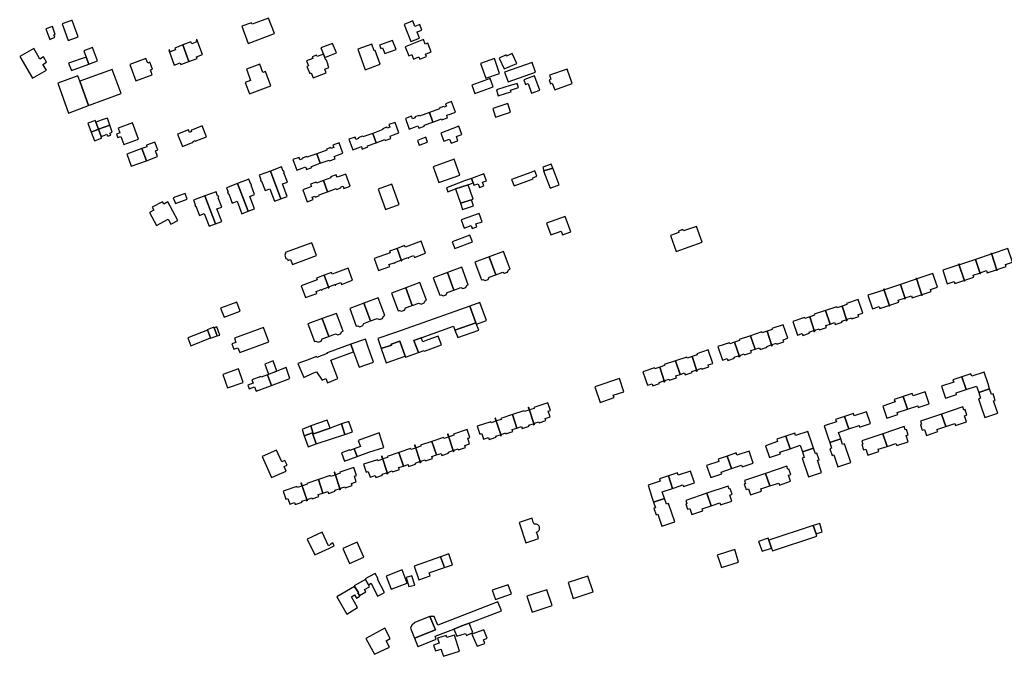
# Model space of a CAD drawing. Units: inches. Extents: x 7506619 to 7517640, y 5779564 to 5789929.
# Drawn here: x 7507722 to 7508294, y 5785434 to 5785804 of the extents above; entities that cross this region are included whole.
import ezdxf

# ---------------------------------------------------------------- set-up
doc = ezdxf.new("R2010")
doc.units = ezdxf.units.IN
doc.header["$MEASUREMENT"] = 0

msp = doc.modelspace()

# ---------------------------------------------------------------- linework, layer by layer
for points in [[(7507850.81, 5785800.08), (7507854.5, 5785790.17), (7507869.7, 5785795.82), (7507866.34, 5785804.78), (7507856.8, 5785801.23), (7507856.44, 5785802.13), (7507850.81, 5785800.08)], [(7507736.79, 5785798.68), (7507739.03, 5785792.48), (7507742.08, 5785793.73), (7507741.52, 5785795.12), (7507742.13, 5785795.36), (7507740.59, 5785800.06), (7507736.79, 5785798.68)], [(7507749.7, 5785791.77), (7507755.56, 5785793.94), (7507752.14, 5785803.54), (7507751.76, 5785803.41), (7507746.3, 5785801.46), (7507749.7, 5785791.77)], [(7507950.17, 5785803.22), (7507945.13, 5785801.22), (7507949.01, 5785791.17), (7507954.07, 5785793.1), (7507952.71, 5785796.67), (7507952.67, 5785796.77), (7507955.49, 5785797.86), (7507954.26, 5785801.04), (7507951.42, 5785799.94), (7507950.17, 5785803.22)], [(7507824.61, 5785792.32), (7507824.22, 5785792.16), (7507824.66, 5785791.05), (7507821.62, 5785789.84), (7507821.18, 5785790.96), (7507816.42, 5785789.25), (7507820.02, 5785779.63), (7507824.84, 5785781.43), (7507824.47, 5785782.33), (7507827.86, 5785783.6), (7507824.61, 5785792.32)], [(7507945.73, 5785788.07), (7507947.91, 5785782.91), (7507949.57, 5785783.61), (7507950.65, 5785781.05), (7507953.69, 5785782.33), (7507954.27, 5785780.95), (7507958.12, 5785782.56), (7507957.55, 5785783.92), (7507960.88, 5785785.32), (7507958.83, 5785790.25), (7507957.45, 5785789.69), (7507956.35, 5785792.39), (7507945.73, 5785788.07)], [(7507721.58, 5785782.57), (7507729.12, 5785769.85), (7507737.08, 5785774.57), (7507735.1, 5785777.96), (7507737.22, 5785779.2), (7507735.43, 5785782.27), (7507733.31, 5785781.04), (7507732.15, 5785783.03), (7507729.74, 5785787.18), (7507721.58, 5785782.57)], [(7507758.83, 5785785.82), (7507760.16, 5785782.21), (7507761.69, 5785778.04), (7507766.79, 5785779.92), (7507763.94, 5785787.7), (7507758.83, 5785785.82)], [(7507816.42, 5785789.25), (7507811.76, 5785787.44), (7507812.17, 5785786.31), (7507809.16, 5785785.23), (7507808.75, 5785786.36), (7507808.24, 5785786.18), (7507811.5, 5785777.48), (7507814.93, 5785778.76), (7507815.21, 5785777.84), (7507820.02, 5785779.63), (7507816.42, 5785789.25)], [(7507903.52, 5785790.13), (7507896.78, 5785787.53), (7507898.2, 5785783.86), (7507898.96, 5785781.93), (7507905.74, 5785784.6), (7507903.52, 5785790.13)], [(7507918.19, 5785786.76), (7507922.57, 5785774.84), (7507931.25, 5785778.03), (7507928.31, 5785786), (7507927.75, 5785785.8), (7507926.27, 5785789.76), (7507918.19, 5785786.76)], [(7507930.84, 5785789.04), (7507931.57, 5785787.09), (7507932.65, 5785787.49), (7507933.9, 5785784.18), (7507940.42, 5785786.62), (7507938.45, 5785791.87), (7507930.84, 5785789.04)], [(7507751.68, 5785774.35), (7507761.69, 5785778.04), (7507760.16, 5785782.21), (7507750.03, 5785778.55), (7507751.68, 5785774.35)], [(7507795, 5785781.27), (7507785.57, 5785777.78), (7507789.11, 5785768.3), (7507798.6, 5785771.85), (7507797.56, 5785774.69), (7507798.84, 5785775.16), (7507797.32, 5785779.17), (7507796.03, 5785778.64), (7507795, 5785781.27)], [(7507890.22, 5785772.58), (7507891.15, 5785772.95), (7507892.29, 5785770.08), (7507899.83, 5785773.09), (7507898.99, 5785775.23), (7507901.38, 5785776.11), (7507900.74, 5785777.59), (7507901.01, 5785777.69), (7507899.9, 5785780.4), (7507899.67, 5785780.3), (7507898.96, 5785781.93), (7507898.2, 5785783.86), (7507894.65, 5785782.46), (7507894.25, 5785783.36), (7507891.69, 5785782.37), (7507892.05, 5785781.44), (7507888.4, 5785780), (7507889.55, 5785777.1), (7507888.61, 5785776.77), (7507890.22, 5785772.58)], [(7507989.62, 5785778.48), (7507992.7, 5785769.84), (7508000.66, 5785772.68), (7507997.59, 5785781.31), (7507989.62, 5785778.48)], [(7508003.35, 5785775.3), (7508010.71, 5785778.54), (7508007.94, 5785784.35), (7508004.71, 5785782.81), (7508004.43, 5785783.47), (7508000.4, 5785781.58), (7508003.35, 5785775.3)], [(7507861.28, 5785778.04), (7507853.4, 5785775.12), (7507855.17, 5785770.36), (7507855.84, 5785768.53), (7507852.76, 5785767.39), (7507855.18, 5785760.9), (7507867.64, 5785765.5), (7507864.56, 5785773.81), (7507863.03, 5785773.3), (7507861.28, 5785778.04)], [(7508003.52, 5785773.49), (7508005.62, 5785767.87), (7508021.52, 5785773.4), (7508019.55, 5785779.07), (7508003.52, 5785773.49)], [(7508039.86, 5785775.21), (7508029.69, 5785771.58), (7508030.47, 5785769.39), (7508029.5, 5785769.04), (7508030.33, 5785766.72), (7508031.3, 5785767.07), (7508032.7, 5785763.15), (7508042.84, 5785766.83), (7508039.86, 5785775.21)], [(7507743.68, 5785767.05), (7507749.94, 5785749.6), (7507761.66, 5785753.93), (7507756.56, 5785768.08), (7507755.34, 5785771.33), (7507743.68, 5785767.05)], [(7507761.66, 5785753.93), (7507780.54, 5785760.92), (7507775.32, 5785774.91), (7507756.56, 5785768.08), (7507761.66, 5785753.93)], [(7507984.58, 5785765.84), (7507986.31, 5785761.09), (7507996.83, 5785764.92), (7507995.1, 5785769.67), (7507984.58, 5785765.84)], [(7508014.72, 5785768.95), (7508015.7, 5785766.22), (7508017.2, 5785766.76), (7508019.25, 5785761.24), (7508023.99, 5785762.96), (7508022, 5785768.49), (7508021.02, 5785771.21), (7508014.72, 5785768.95)], [(7508007.01, 5785763.01), (7508011.68, 5785764.4), (7508010.94, 5785766.89), (7508006.26, 5785765.5), (7508003.6, 5785764.7), (7507998.83, 5785763.22), (7507999.91, 5785759.66), (7508004.69, 5785761.11), (7508007.34, 5785761.91), (7508007.01, 5785763.01)], [(7507959.83, 5785749.89), (7507961.8, 5785744.43), (7507966.93, 5785746.28), (7507967.15, 5785745.7), (7507970.42, 5785746.9), (7507970.21, 5785747.46), (7507969.9, 5785748.32), (7507971.84, 5785749.02), (7507974.94, 5785750.14), (7507972.7, 5785756.28), (7507969.18, 5785754.98), (7507969.68, 5785753.56), (7507968.17, 5785753.01), (7507967.99, 5785753.48), (7507965.44, 5785752.54), (7507965.61, 5785752.06), (7507959.83, 5785749.89)], [(7507998.36, 5785747.3), (7508007.08, 5785750.24), (7508005.39, 5785755.26), (7507996.77, 5785752.36), (7507998.36, 5785747.3)], [(7507765.92, 5785744.42), (7507767.42, 5785740.2), (7507774, 5785742.64), (7507772.58, 5785746.74), (7507771.26, 5785746.28), (7507769, 5785745.5), (7507765.92, 5785744.42)], [(7507961.8, 5785744.43), (7507959.83, 5785749.89), (7507954.05, 5785747.83), (7507953.87, 5785748.3), (7507951.31, 5785747.35), (7507951.49, 5785746.88), (7507949.96, 5785746.34), (7507949.44, 5785747.74), (7507945.9, 5785746.44), (7507948.12, 5785740.32), (7507951.24, 5785741.49), (7507953.19, 5785742.21), (7507953.51, 5785741.36), (7507953.71, 5785740.8), (7507956.97, 5785741.99), (7507956.76, 5785742.55), (7507961.8, 5785744.43)], [(7507761.28, 5785743.68), (7507763.14, 5785738.61), (7507767.42, 5785740.2), (7507765.92, 5785744.42), (7507765.6, 5785745.28), (7507761.28, 5785743.68)], [(7507774.2, 5785742.05), (7507774, 5785742.64), (7507767.42, 5785740.2), (7507768.9, 5785736), (7507771.03, 5785736.82), (7507772.32, 5785737.32), (7507772.77, 5785736.15), (7507774.54, 5785736.81), (7507774.06, 5785737.99), (7507775.42, 5785738.53), (7507774.2, 5785742.05)], [(7507778.76, 5785740.75), (7507779.75, 5785738.05), (7507777.89, 5785737.34), (7507778.58, 5785735.43), (7507780.48, 5785736.05), (7507782.21, 5785731.36), (7507790.68, 5785734.52), (7507787.26, 5785743.87), (7507778.76, 5785740.75)], [(7507821.12, 5785739.57), (7507821.4, 5785738.86), (7507820.3, 5785738.42), (7507819.76, 5785739.78), (7507813.3, 5785737.45), (7507816.16, 5785730.28), (7507822.54, 5785732.8), (7507822.4, 5785733.16), (7507823.54, 5785733.6), (7507823.68, 5785733.26), (7507830.13, 5785735.8), (7507827.63, 5785742.14), (7507821.12, 5785739.57)], [(7507926.9, 5785737.84), (7507928.88, 5785732.37), (7507933.99, 5785734.21), (7507934.2, 5785733.65), (7507937.47, 5785734.85), (7507937.26, 5785735.4), (7507936.97, 5785736.26), (7507938.93, 5785736.97), (7507942.05, 5785738.11), (7507939.86, 5785744.2), (7507936.28, 5785742.9), (7507936.78, 5785741.49), (7507935.25, 5785740.93), (7507935.11, 5785741.39), (7507932.51, 5785740.44), (7507932.68, 5785740), (7507926.9, 5785737.84)], [(7507978.65, 5785737.2), (7507976.89, 5785741.93), (7507966.43, 5785738.02), (7507968.22, 5785733.25), (7507971.57, 5785734.52), (7507972.49, 5785732.09), (7507976.42, 5785733.57), (7507975.5, 5785736), (7507975.99, 5785736.19), (7507976.62, 5785736.43), (7507978.65, 5785737.2)], [(7507768.9, 5785736), (7507767.42, 5785740.2), (7507763.14, 5785738.61), (7507765.04, 5785733.54), (7507769.24, 5785735.02), (7507768.9, 5785736)], [(7507912.99, 5785734.36), (7507915.21, 5785728.27), (7507918.32, 5785729.42), (7507920.28, 5785730.13), (7507920.59, 5785729.31), (7507920.8, 5785728.72), (7507924.07, 5785729.93), (7507923.87, 5785730.51), (7507928.88, 5785732.37), (7507926.9, 5785737.84), (7507921.14, 5785735.76), (7507920.98, 5785736.22), (7507918.42, 5785735.27), (7507918.58, 5785734.82), (7507917.05, 5785734.26), (7507916.58, 5785735.67), (7507912.99, 5785734.36)], [(7507957.66, 5785735.52), (7507952.9, 5785733.68), (7507953.95, 5785730.91), (7507958.72, 5785732.71), (7507957.66, 5785735.52)], [(7507792.67, 5785728.99), (7507795.32, 5785721.89), (7507801.78, 5785724.29), (7507800.55, 5785727.69), (7507801.88, 5785728.2), (7507800.22, 5785732.74), (7507795.25, 5785730.95), (7507795.58, 5785730), (7507792.67, 5785728.99)], [(7507894.37, 5785725.96), (7507896.37, 5785720.46), (7507901.5, 5785722.32), (7507901.71, 5785721.76), (7507904.99, 5785722.95), (7507904.8, 5785723.51), (7507904.47, 5785724.38), (7507906.47, 5785725.12), (7507909.56, 5785726.26), (7507907.33, 5785732.36), (7507903.73, 5785731.05), (7507904.25, 5785729.64), (7507902.76, 5785729.08), (7507902.59, 5785729.55), (7507899.99, 5785728.61), (7507900.17, 5785728.14), (7507894.37, 5785725.96)], [(7507783.88, 5785725.77), (7507784.82, 5785723.19), (7507786.44, 5785718.7), (7507795.32, 5785721.89), (7507792.67, 5785728.99), (7507783.88, 5785725.77)], [(7507880.45, 5785722.53), (7507882.74, 5785716.4), (7507885.8, 5785717.54), (7507887.76, 5785718.28), (7507888.08, 5785717.42), (7507888.28, 5785716.84), (7507891.54, 5785718.05), (7507891.33, 5785718.6), (7507896.37, 5785720.46), (7507894.37, 5785725.96), (7507888.63, 5785723.92), (7507888.46, 5785724.4), (7507885.86, 5785723.45), (7507886.03, 5785722.98), (7507884.53, 5785722.41), (7507884.01, 5785723.84), (7507880.45, 5785722.53)], [(7507877.21, 5785701.12), (7507874.44, 5785708.41), (7507877.26, 5785709.47), (7507875.22, 5785714.88), (7507875.46, 5785714.98), (7507875.1, 5785715.96), (7507874.84, 5785715.87), (7507873.9, 5785718.38), (7507867.36, 5785715.9), (7507873.49, 5785699.72), (7507877.21, 5785701.12)], [(7507977.59, 5785713.61), (7507974.27, 5785722.75), (7507962.02, 5785718.42), (7507965.26, 5785709.25), (7507977.59, 5785713.61)], [(7508026.47, 5785716.04), (7508031.55, 5785717.59), (7508030.68, 5785719.88), (7508025.76, 5785718.19), (7508026.47, 5785716.04)], [(7507869.82, 5785698.32), (7507873.49, 5785699.72), (7507867.36, 5785715.9), (7507860.87, 5785713.44), (7507861.83, 5785710.93), (7507861.57, 5785710.83), (7507861.97, 5785709.83), (7507862.21, 5785709.93), (7507864.26, 5785704.55), (7507867.06, 5785705.6), (7507869.82, 5785698.32)], [(7507898.3, 5785710.38), (7507900.62, 5785703.91), (7507905.56, 5785705.69), (7507905.72, 5785705.21), (7507908.28, 5785706.14), (7507908.1, 5785706.6), (7507909.62, 5785707.17), (7507910.14, 5785705.75), (7507913.7, 5785707.04), (7507911.15, 5785714.1), (7507908.03, 5785712.97), (7507906.08, 5785712.26), (7507905.75, 5785713.13), (7507905.55, 5785713.68), (7507902.28, 5785712.5), (7507902.48, 5785711.94), (7507898.3, 5785710.38)], [(7507991.53, 5785714.26), (7507984.27, 5785711.56), (7507985.23, 5785708.99), (7507985.74, 5785707.62), (7507988.19, 5785708.47), (7507988.89, 5785706.43), (7507991.4, 5785707.36), (7507990.7, 5785709.4), (7507993, 5785710.23), (7507991.53, 5785714.26)], [(7508007.64, 5785711), (7508009.04, 5785707.25), (7508020.24, 5785711.44), (7508020.03, 5785712), (7508022.37, 5785712.87), (7508021.15, 5785716), (7508018.86, 5785715.14), (7508007.64, 5785711)], [(7508026.18, 5785715.95), (7508029.98, 5785705.97), (7508035.21, 5785707.96), (7508032.88, 5785714.08), (7508031.92, 5785716.61), (7508031.55, 5785717.59), (7508026.47, 5785716.04), (7508026.18, 5785715.95)], [(7507850.75, 5785691.08), (7507854.47, 5785692.49), (7507848.26, 5785708.64), (7507841.79, 5785706.19), (7507842.74, 5785703.69), (7507842.48, 5785703.58), (7507842.89, 5785702.61), (7507843.13, 5785702.69), (7507845.19, 5785697.32), (7507847.97, 5785698.37), (7507850.75, 5785691.08)], [(7507848.26, 5785708.64), (7507854.47, 5785692.49), (7507858.15, 5785693.89), (7507855.38, 5785701.18), (7507858.18, 5785702.24), (7507856.14, 5785707.62), (7507856.38, 5785707.72), (7507856.03, 5785708.72), (7507855.77, 5785708.62), (7507854.82, 5785711.13), (7507848.26, 5785708.64)], [(7507886.14, 5785705.07), (7507888.69, 5785698.01), (7507892.26, 5785699.31), (7507891.74, 5785700.72), (7507893.26, 5785701.25), (7507893.43, 5785700.78), (7507895.98, 5785701.66), (7507895.82, 5785702.13), (7507900.62, 5785703.91), (7507898.3, 5785710.38), (7507894.2, 5785708.93), (7507894, 5785709.5), (7507890.71, 5785708.32), (7507890.9, 5785707.75), (7507891.21, 5785706.91), (7507889.28, 5785706.19), (7507886.14, 5785705.07)], [(7507937.96, 5785708.37), (7507929.99, 5785705.46), (7507934.36, 5785693.53), (7507942.32, 5785696.44), (7507937.96, 5785708.37)], [(7507984.27, 5785711.56), (7507980.32, 5785710.18), (7507969.7, 5785706.16), (7507970.59, 5785703.86), (7507975.1, 5785705.52), (7507982.37, 5785707.92), (7507985.23, 5785708.99), (7507984.27, 5785711.56)], [(7507982.37, 5785707.92), (7507975.1, 5785705.52), (7507977.88, 5785697.18), (7507984.23, 5785699.21), (7507985.22, 5785699.58), (7507982.37, 5785707.92)], [(7507810.87, 5785700.39), (7507812.22, 5785697.12), (7507819, 5785699.64), (7507817.78, 5785702.9), (7507814.47, 5785701.7), (7507810.87, 5785700.39)], [(7507829.24, 5785701.43), (7507822.74, 5785698.96), (7507823.68, 5785696.49), (7507823.43, 5785696.4), (7507823.8, 5785695.36), (7507824.06, 5785695.45), (7507826.1, 5785690.08), (7507828.92, 5785691.13), (7507831.67, 5785683.83), (7507835.35, 5785685.23), (7507829.24, 5785701.43)], [(7507835.35, 5785685.23), (7507839.07, 5785686.64), (7507836.31, 5785693.93), (7507839.13, 5785694.99), (7507837.08, 5785700.4), (7507837.33, 5785700.49), (7507836.96, 5785701.5), (7507836.7, 5785701.4), (7507835.75, 5785703.91), (7507829.24, 5785701.43), (7507835.35, 5785685.23)], [(7507797.08, 5785691.85), (7507801.13, 5785684.15), (7507807.98, 5785687.91), (7507809.41, 5785685.03), (7507813.48, 5785687.24), (7507807.79, 5785697.92), (7507805.34, 5785696.61), (7507804.55, 5785698.09), (7507798.66, 5785694.99), (7507799.62, 5785693.19), (7507797.08, 5785691.85)], [(7507984.23, 5785699.21), (7507977.88, 5785697.18), (7507979.06, 5785693.64), (7507985.39, 5785695.68), (7507984.23, 5785699.21)], [(7507990.45, 5785686.36), (7507988.78, 5785691.14), (7507978.32, 5785687.48), (7507980.02, 5785682.71), (7507984.16, 5785684.16), (7507984.72, 5785682.55), (7507987.45, 5785683.51), (7507986.89, 5785685.12), (7507990.45, 5785686.36)], [(7508027.97, 5785685.54), (7508030.47, 5785678.72), (7508036.43, 5785680.91), (7508037.23, 5785678.76), (7508042.07, 5785680.54), (7508038.77, 5785689.5), (7508027.97, 5785685.54)], [(7508100.09, 5785678.41), (7508103.4, 5785669.19), (7508118.5, 5785674.51), (7508115.19, 5785683.72), (7508107.57, 5785681.07), (7508107.26, 5785681.94), (7508104.6, 5785680.98), (7508104.91, 5785680.11), (7508100.09, 5785678.41)], [(7507973.14, 5785674.73), (7507974.57, 5785670.93), (7507984.8, 5785674.78), (7507983.38, 5785678.58), (7507973.14, 5785674.73)], [(7507875.87, 5785668.58), (7507876.12, 5785667.89), (7507875.73, 5785667), (7507876.44, 5785665.04), (7507877.3, 5785664.63), (7507877.57, 5785663.94), (7507879.13, 5785664.5), (7507880.18, 5785661.66), (7507894.12, 5785666.74), (7507891.41, 5785674.24), (7507875.87, 5785668.58)], [(7507940.99, 5785670.93), (7507943.62, 5785663.76), (7507943.86, 5785663.85), (7507943.71, 5785664.25), (7507947.29, 5785665.56), (7507947.42, 5785665.2), (7507947.8, 5785665.36), (7507947.68, 5785665.7), (7507950.63, 5785666.76), (7507951.08, 5785665.69), (7507957.59, 5785668.09), (7507955.01, 5785675.07), (7507945.68, 5785671.61), (7507945.34, 5785672.55), (7507940.99, 5785670.93)], [(7507927.71, 5785664.96), (7507930.26, 5785658.01), (7507936.73, 5785660.43), (7507936.33, 5785661.51), (7507939.34, 5785662.58), (7507939.48, 5785662.27), (7507939.85, 5785662.45), (7507939.74, 5785662.77), (7507943.29, 5785664.09), (7507943.44, 5785663.69), (7507943.62, 5785663.76), (7507940.99, 5785670.93), (7507936.7, 5785669.33), (7507937.04, 5785668.4), (7507927.71, 5785664.96)], [(7508002.89, 5785669.03), (7507994.59, 5785665.95), (7507998.39, 5785655.65), (7508002.44, 5785657.15), (7508003.59, 5785656.5), (7508005.29, 5785657.17), (7508005.88, 5785658.46), (7508006.7, 5785658.77), (7508002.89, 5785669.03)], [(7508286.63, 5785668.02), (7508286.38, 5785667.93), (7508286.5, 5785667.59), (7508277.31, 5785664.52), (7508280.06, 5785656.31), (7508280.3, 5785656.4), (7508280.18, 5785656.74), (7508283.87, 5785657.99), (7508284.27, 5785656.79), (7508289.52, 5785658.55), (7508289.63, 5785658.21), (7508289.88, 5785658.29), (7508286.63, 5785668.02)], [(7508286.63, 5785668.02), (7508289.88, 5785658.29), (7508290.11, 5785658.36), (7508290, 5785658.71), (7508295.26, 5785660.46), (7508294.86, 5785661.64), (7508298.92, 5785662.98), (7508296.27, 5785670.86), (7508286.99, 5785667.76), (7508286.87, 5785668.1), (7508286.63, 5785668.02)], [(7507994.59, 5785665.95), (7507986.3, 5785662.87), (7507990.09, 5785652.64), (7507990.92, 5785652.91), (7507992.2, 5785652.34), (7507993.92, 5785652.93), (7507994.5, 5785654.2), (7507998.39, 5785655.65), (7507994.59, 5785665.95)], [(7508267.63, 5785661.3), (7508258.35, 5785658.18), (7508260.99, 5785650.32), (7508265.02, 5785651.69), (7508265.41, 5785650.51), (7508270.66, 5785652.24), (7508270.79, 5785651.9), (7508271.02, 5785651.99), (7508267.76, 5785661.72), (7508267.52, 5785661.64), (7508267.63, 5785661.3)], [(7508267.76, 5785661.72), (7508271.02, 5785651.99), (7508271.27, 5785652.08), (7508271.15, 5785652.42), (7508276.4, 5785654.16), (7508276.01, 5785655.34), (7508279.71, 5785656.58), (7508279.83, 5785656.24), (7508280.06, 5785656.31), (7508277.31, 5785664.52), (7508268.12, 5785661.46), (7508268.01, 5785661.8), (7508267.76, 5785661.72)], [(7507901.3, 5785648.06), (7507898.57, 5785655.29), (7507894.17, 5785653.64), (7507894.53, 5785652.7), (7507885.26, 5785649.23), (7507887.87, 5785642.3), (7507894.35, 5785644.75), (7507893.97, 5785645.86), (7507896.96, 5785647), (7507897.1, 5785646.62), (7507897.47, 5785646.74), (7507897.35, 5785647.12), (7507900.89, 5785648.42), (7507901.05, 5785647.97), (7507901.3, 5785648.06)], [(7507898.57, 5785655.29), (7507901.3, 5785648.06), (7507901.52, 5785648.14), (7507901.37, 5785648.54), (7507904.91, 5785649.91), (7507905.07, 5785649.46), (7507905.41, 5785649.59), (7507905.24, 5785650.03), (7507908.26, 5785651.18), (7507908.7, 5785650.03), (7507915.19, 5785652.42), (7507912.59, 5785659.48), (7507903.32, 5785656), (7507902.97, 5785656.94), (7507898.57, 5785655.29)], [(7507970.31, 5785656.96), (7507962.03, 5785653.9), (7507965.85, 5785643.64), (7507966.64, 5785643.93), (7507967.92, 5785643.35), (7507969.61, 5785643.97), (7507970.23, 5785645.27), (7507974.11, 5785646.7), (7507970.31, 5785656.96)], [(7507978.61, 5785660.03), (7507970.31, 5785656.96), (7507974.11, 5785646.7), (7507978.03, 5785648.14), (7507979.32, 5785647.58), (7507981.03, 5785648.18), (7507981.65, 5785649.48), (7507982.44, 5785649.78), (7507978.61, 5785660.03)], [(7508243, 5785653.44), (7508246.24, 5785643.74), (7508246.5, 5785643.82), (7508246.36, 5785644.16), (7508251.63, 5785645.92), (7508251.24, 5785647.09), (7508255.3, 5785648.42), (7508252.67, 5785656.29), (7508243.36, 5785653.18), (7508243.24, 5785653.52), (7508243, 5785653.44)], [(7507954.34, 5785651.07), (7507946.05, 5785648.01), (7507949.86, 5785637.77), (7507953.75, 5785639.15), (7507955.07, 5785638.57), (7507956.74, 5785639.18), (7507957.37, 5785640.46), (7507958.17, 5785640.77), (7507954.34, 5785651.07)], [(7508224.16, 5785647.14), (7508227.39, 5785637.45), (7508227.63, 5785637.52), (7508227.53, 5785637.86), (7508232.76, 5785639.62), (7508232.38, 5785640.8), (7508236.08, 5785642.03), (7508236.19, 5785641.69), (7508236.43, 5785641.77), (7508233.69, 5785649.95), (7508224.51, 5785646.88), (7508224.41, 5785647.22), (7508224.16, 5785647.14)], [(7508233.69, 5785649.95), (7508236.43, 5785641.77), (7508236.68, 5785641.85), (7508236.56, 5785642.2), (7508240.24, 5785643.42), (7508240.64, 5785642.25), (7508245.89, 5785644), (7508246, 5785643.66), (7508246.24, 5785643.74), (7508243, 5785653.44), (7508242.76, 5785653.37), (7508242.88, 5785653.02), (7508233.69, 5785649.95)], [(7507946.05, 5785648.01), (7507937.75, 5785644.94), (7507941.59, 5785634.68), (7507942.36, 5785634.91), (7507943.61, 5785634.36), (7507945.36, 5785634.96), (7507945.95, 5785636.38), (7507949.86, 5785637.77), (7507946.05, 5785648.01)], [(7508214.78, 5785643.64), (7508217.41, 5785635.76), (7508221.43, 5785637.11), (7508221.81, 5785635.97), (7508227.03, 5785637.71), (7508227.14, 5785637.37), (7508227.39, 5785637.45), (7508224.16, 5785647.14), (7508223.9, 5785647.06), (7508224.01, 5785646.72), (7508214.78, 5785643.64)], [(7507847.88, 5785639.62), (7507838.44, 5785636.13), (7507840.39, 5785630.96), (7507849.79, 5785634.49), (7507847.88, 5785639.62)], [(7507921.77, 5785639.03), (7507913.48, 5785635.96), (7507917.33, 5785625.7), (7507918.16, 5785625.99), (7507919.38, 5785625.39), (7507921.09, 5785626.04), (7507921.69, 5785627.3), (7507925.62, 5785628.75), (7507921.77, 5785639.03)], [(7507930.1, 5785642.1), (7507921.77, 5785639.03), (7507925.62, 5785628.75), (7507929.5, 5785630.19), (7507930.76, 5785629.61), (7507932.5, 5785630.25), (7507933.12, 5785631.53), (7507933.9, 5785631.83), (7507930.1, 5785642.1)], [(7507983.43, 5785637.36), (7507986.86, 5785627.7), (7507987.23, 5785626.8), (7507993.02, 5785628.91), (7507989.19, 5785639.45), (7507983.43, 5785637.36)], [(7508199.8, 5785637.4), (7508202.66, 5785628.97), (7508203.05, 5785629.1), (7508202.84, 5785629.71), (7508205.32, 5785630.51), (7508205.52, 5785629.93), (7508209.53, 5785631.28), (7508209.17, 5785632.46), (7508211.83, 5785633.35), (7508209.2, 5785641.2), (7508202.46, 5785638.93), (7508202.65, 5785638.36), (7508199.8, 5785637.4)], [(7507905.86, 5785633.14), (7507897.51, 5785630.08), (7507901.38, 5785619.74), (7507905.24, 5785621.21), (7507906.53, 5785620.64), (7507908.23, 5785621.28), (7507908.85, 5785622.55), (7507909.63, 5785622.86), (7507905.86, 5785633.14)], [(7507942.65, 5785617.06), (7507945.76, 5785608.32), (7507946, 5785607.66), (7507953.41, 5785610.35), (7507950.85, 5785617.36), (7507955.1, 5785618.91), (7507973.85, 5785625.78), (7507974.66, 5785623.45), (7507986.86, 5785627.7), (7507983.43, 5785637.36), (7507940.78, 5785622.24), (7507929.88, 5785618.58), (7507931.79, 5785612.73), (7507937.76, 5785614.73), (7507937.59, 5785615.25), (7507942.65, 5785617.06)], [(7508180.96, 5785631.06), (7508183.8, 5785622.65), (7508184.17, 5785622.77), (7508183.98, 5785623.35), (7508186.47, 5785624.18), (7508186.66, 5785623.61), (7508190.7, 5785624.96), (7508190.32, 5785626.12), (7508192.84, 5785626.96), (7508190.19, 5785634.8), (7508183.63, 5785632.59), (7508183.82, 5785632.02), (7508180.96, 5785631.06)], [(7508190.19, 5785634.8), (7508192.84, 5785626.96), (7508195.36, 5785627.79), (7508195.75, 5785626.65), (7508199.77, 5785628), (7508199.59, 5785628.63), (7508202.08, 5785629.42), (7508202.27, 5785628.84), (7508202.66, 5785628.97), (7508199.8, 5785637.4), (7508196.95, 5785636.44), (7508196.76, 5785637.01), (7508190.19, 5785634.8)], [(7507897.51, 5785630.08), (7507889.19, 5785627.03), (7507893.05, 5785616.71), (7507893.83, 5785617), (7507895.14, 5785616.4), (7507896.86, 5785617.02), (7507897.5, 5785618.26), (7507901.38, 5785619.74), (7507897.51, 5785630.08)], [(7507974.66, 5785623.45), (7507976.28, 5785619.07), (7507988.51, 5785623.37), (7507986.86, 5785627.7), (7507974.66, 5785623.45)], [(7508156.22, 5785622.77), (7508159.05, 5785614.33), (7508159.42, 5785614.47), (7508159.22, 5785615.04), (7508161.74, 5785615.85), (7508161.94, 5785615.31), (7508165.94, 5785616.66), (7508165.56, 5785617.79), (7508168.21, 5785618.68), (7508165.57, 5785626.55), (7508158.88, 5785624.3), (7508159.07, 5785623.73), (7508156.22, 5785622.77)], [(7508171.23, 5785628.41), (7508173.87, 5785620.56), (7508176.51, 5785621.45), (7508176.9, 5785620.33), (7508180.94, 5785621.68), (7508180.74, 5785622.26), (7508183.22, 5785623.09), (7508183.42, 5785622.52), (7508183.8, 5785622.65), (7508180.96, 5785631.06), (7508178.11, 5785630.1), (7508177.92, 5785630.67), (7508171.23, 5785628.41)], [(7507819.31, 5785618.89), (7507821.06, 5785614.35), (7507832.52, 5785618.96), (7507832.63, 5785619), (7507830.84, 5785623.49), (7507830.73, 5785623.45), (7507819.31, 5785618.89)], [(7507830.66, 5785623.64), (7507830.73, 5785623.45), (7507830.84, 5785623.49), (7507832.63, 5785619), (7507832.52, 5785618.96), (7507832.6, 5785618.77), (7507836.42, 5785620), (7507834.73, 5785624.67), (7507834.57, 5785625.09), (7507830.66, 5785623.64)], [(7507836.15, 5785625.22), (7507834.73, 5785624.67), (7507836.42, 5785620), (7507837.89, 5785620.48), (7507836.15, 5785625.22)], [(7507846.46, 5785618.68), (7507847.34, 5785616.3), (7507845.01, 5785615.44), (7507846.19, 5785612.24), (7507848.52, 5785613.1), (7507849.53, 5785610.36), (7507866.42, 5785616.58), (7507863.35, 5785624.9), (7507846.46, 5785618.68)], [(7508146.55, 5785620.16), (7508149.19, 5785612.3), (7508151.77, 5785613.16), (7508152.16, 5785612.04), (7508156.17, 5785613.4), (7508155.98, 5785613.97), (7508158.49, 5785614.76), (7508158.68, 5785614.2), (7508159.05, 5785614.33), (7508156.22, 5785622.77), (7508153.38, 5785621.82), (7508153.19, 5785622.39), (7508146.55, 5785620.16)], [(7507888.74, 5785606), (7507883.32, 5785603.92), (7507886.76, 5785595.8), (7507892.02, 5785598.3), (7507894.18, 5785599.2), (7507897.4, 5785594.21), (7507899.54, 5785595.24), (7507900.63, 5785592.84), (7507906.58, 5785595.19), (7507902.52, 5785606), (7507915.68, 5785610.78), (7507914.06, 5785615.17), (7507900.87, 5785610.42), (7507900.25, 5785610.2), (7507900.42, 5785609.78), (7507894.43, 5785607.4), (7507894.15, 5785608), (7507888.74, 5785606)], [(7507924.09, 5785614.13), (7507922.58, 5785618.24), (7507914.06, 5785615.17), (7507915.68, 5785610.78), (7507918.98, 5785601.87), (7507927.23, 5785604.71), (7507924.09, 5785614.13)], [(7507934.62, 5785604.39), (7507945.76, 5785608.32), (7507942.65, 5785617.06), (7507937.59, 5785615.25), (7507937.76, 5785614.73), (7507931.79, 5785612.73), (7507934.62, 5785604.39)], [(7507953.41, 5785610.35), (7507956.73, 5785611.57), (7507956.89, 5785611.15), (7507960.76, 5785612.6), (7507966.93, 5785614.92), (7507965.02, 5785619.98), (7507958.85, 5785617.66), (7507955.97, 5785616.59), (7507955.1, 5785618.91), (7507950.85, 5785617.36), (7507953.41, 5785610.35)], [(7508127.62, 5785613.79), (7508130.27, 5785605.94), (7508132.93, 5785606.82), (7508133.32, 5785605.68), (7508137.3, 5785607.03), (7508137.1, 5785607.61), (7508139.64, 5785608.5), (7508139.83, 5785607.9), (7508140.2, 5785608.02), (7508137.34, 5785616.43), (7508134.48, 5785615.47), (7508134.29, 5785616.04), (7508127.62, 5785613.79)], [(7508137.34, 5785616.43), (7508140.2, 5785608.02), (7508140.56, 5785608.13), (7508140.37, 5785608.71), (7508142.86, 5785609.54), (7508143.06, 5785608.97), (7508147.07, 5785610.31), (7508146.72, 5785611.48), (7508149.19, 5785612.3), (7508146.55, 5785620.16), (7508140.01, 5785617.96), (7508140.2, 5785617.39), (7508137.34, 5785616.43)], [(7508112.6, 5785608.14), (7508115.43, 5785599.67), (7508115.8, 5785599.8), (7508115.61, 5785600.39), (7508118.11, 5785601.24), (7508118.31, 5785600.64), (7508122.3, 5785602), (7508121.95, 5785603.13), (7508124.57, 5785604.02), (7508121.96, 5785611.88), (7508115.28, 5785609.68), (7508115.46, 5785609.1), (7508112.6, 5785608.14)], [(7507868.95, 5785605.54), (7507864.09, 5785603.68), (7507866.29, 5785597.78), (7507871.16, 5785599.6), (7507868.95, 5785605.54)], [(7508093.76, 5785601.81), (7508096.6, 5785593.4), (7508096.96, 5785593.52), (7508096.76, 5785594.11), (7508099.26, 5785594.93), (7508099.47, 5785594.33), (7508103.48, 5785595.67), (7508103.11, 5785596.8), (7508105.65, 5785597.66), (7508103, 5785605.56), (7508096.42, 5785603.34), (7508096.62, 5785602.77), (7508093.76, 5785601.81)], [(7508103, 5785605.56), (7508105.65, 5785597.66), (7508108.15, 5785598.51), (7508108.54, 5785597.38), (7508112.57, 5785598.72), (7508112.38, 5785599.3), (7508114.85, 5785600.13), (7508115.05, 5785599.54), (7508115.43, 5785599.67), (7508112.6, 5785608.14), (7508109.74, 5785607.18), (7508109.54, 5785607.75), (7508103, 5785605.56)], [(7507839.68, 5785597.51), (7507842.5, 5785589.75), (7507851.57, 5785593.01), (7507848.73, 5785600.8), (7507839.68, 5785597.51)], [(7507865.66, 5785597.47), (7507868, 5785591.17), (7507878.74, 5785595.2), (7507876.51, 5785601.6), (7507865.66, 5785597.47)], [(7508084.03, 5785599.15), (7508086.68, 5785591.3), (7508089.32, 5785592.18), (7508089.7, 5785591.07), (7508093.72, 5785592.39), (7508093.53, 5785592.97), (7508096.03, 5785593.83), (7508096.23, 5785593.27), (7508096.6, 5785593.4), (7508093.76, 5785601.81), (7508090.9, 5785600.85), (7508090.71, 5785601.43), (7508084.03, 5785599.15)], [(7508269.53, 5785596.24), (7508272.03, 5785588.87), (7508277.97, 5785590.87), (7508279.25, 5785587.08), (7508285.59, 5785589.24), (7508284.68, 5785592.09), (7508282.36, 5785599.02), (7508275.24, 5785596.63), (7508274.77, 5785598.01), (7508269.53, 5785596.24)], [(7507854.32, 5785591.41), (7507855.08, 5785589.29), (7507858.05, 5785590.37), (7507859.05, 5785587.81), (7507868, 5785591.17), (7507865.66, 5785597.47), (7507861.98, 5785595.97), (7507861.84, 5785596.35), (7507856.51, 5785594.42), (7507857.26, 5785592.47), (7507854.32, 5785591.41)], [(7508056.04, 5785590.44), (7508059.07, 5785581.4), (7508067.23, 5785584.16), (7508066.77, 5785585.55), (7508072.84, 5785587.61), (7508070.3, 5785595.2), (7508056.04, 5785590.44)], [(7508257.64, 5785590.72), (7508260.01, 5785583.78), (7508266.41, 5785585.93), (7508266.09, 5785586.88), (7508272.03, 5785588.87), (7508269.53, 5785596.24), (7508264.28, 5785594.47), (7508264.74, 5785593.1), (7508257.64, 5785590.72)], [(7508235.37, 5785584.74), (7508237.8, 5785577.37), (7508243.82, 5785579.36), (7508244.14, 5785578.42), (7508250.52, 5785580.58), (7508248.19, 5785587.53), (7508241.06, 5785585.13), (7508240.6, 5785586.5), (7508235.37, 5785584.74)], [(7508279.25, 5785587.08), (7508280.33, 5785583.85), (7508279.15, 5785583.45), (7508280.49, 5785579.44), (7508282.77, 5785572.64), (7508290.36, 5785575.18), (7508289.68, 5785577.19), (7508287.93, 5785582.25), (7508288.88, 5785582.55), (7508287.68, 5785586.32), (7508286.74, 5785586.03), (7508285.59, 5785589.24), (7508279.25, 5785587.08)], [(7508017.37, 5785578.56), (7508020.74, 5785568.51), (7508021.09, 5785568.63), (7508020.9, 5785569.2), (7508023.41, 5785570.06), (7508023.61, 5785569.49), (7508027.61, 5785570.83), (7508027.23, 5785571.96), (7508030.06, 5785572.9), (7508028.97, 5785576.18), (7508030.16, 5785576.57), (7508028.62, 5785581.15), (7508020.6, 5785578.48), (7508020.79, 5785577.91), (7508018.06, 5785577), (7508017.52, 5785578.6), (7508017.37, 5785578.56)], [(7508235.37, 5785584.74), (7508230.17, 5785582.97), (7508230.63, 5785581.61), (7508223.49, 5785579.21), (7508225.81, 5785572.29), (7508232.24, 5785574.42), (7508231.91, 5785575.42), (7508237.8, 5785577.37), (7508235.37, 5785584.74)], [(7508008.1, 5785574.31), (7508010.73, 5785566.45), (7508013.46, 5785567.36), (7508013.84, 5785566.21), (7508017.84, 5785567.56), (7508017.65, 5785568.13), (7508020.18, 5785568.96), (7508020.37, 5785568.39), (7508020.74, 5785568.51), (7508017.37, 5785578.56), (7508017.23, 5785578.5), (7508017.76, 5785576.9), (7508015.02, 5785575.99), (7508014.83, 5785576.55), (7508008.1, 5785574.31)], [(7508201.25, 5785573.23), (7508203.67, 5785565.91), (7508209.68, 5785567.97), (7508210, 5785567.02), (7508216.32, 5785569.12), (7508213.99, 5785575.94), (7508206.93, 5785573.59), (7508206.47, 5785574.96), (7508201.25, 5785573.23)], [(7508257.71, 5785574.62), (7508260.16, 5785567.35), (7508265.38, 5785569.12), (7508265.79, 5785567.88), (7508272.24, 5785570.06), (7508271.05, 5785573.56), (7508272.36, 5785574.01), (7508271.4, 5785577.16), (7508270.69, 5785576.92), (7508270.06, 5785578.79), (7508257.71, 5785574.62)], [(7507890.86, 5785567.65), (7507892.11, 5785563.78), (7507892.34, 5785563.07), (7507902.19, 5785566.45), (7507900.45, 5785570.95), (7507890.86, 5785567.65)], [(7507908.74, 5785568.84), (7507910.7, 5785562.74), (7507915.13, 5785564.18), (7507913.04, 5785570.31), (7507908.74, 5785568.84)], [(7507987.57, 5785567.47), (7507989.07, 5785562.87), (7507990.28, 5785563.28), (7507991.35, 5785560.01), (7507994.19, 5785560.94), (7507994.57, 5785559.8), (7507998.58, 5785561.13), (7507998.4, 5785561.69), (7508000.94, 5785562.54), (7508001.13, 5785561.97), (7508001.48, 5785562.08), (7507998.15, 5785572.14), (7507998, 5785572.09), (7507998.54, 5785570.49), (7507995.8, 5785569.58), (7507995.61, 5785570.15), (7507987.57, 5785567.47)], [(7507998.15, 5785572.14), (7508001.48, 5785562.08), (7508001.85, 5785562.21), (7508001.66, 5785562.78), (7508004.17, 5785563.62), (7508004.36, 5785563.05), (7508008.36, 5785564.39), (7508007.98, 5785565.54), (7508010.73, 5785566.45), (7508008.1, 5785574.31), (7508001.37, 5785572.07), (7508001.56, 5785571.5), (7507998.83, 5785570.59), (7507998.29, 5785572.2), (7507998.15, 5785572.14)], [(7508201.25, 5785573.23), (7508196.02, 5785571.5), (7508196.48, 5785570.1), (7508189.4, 5785567.74), (7508191.69, 5785560.85), (7508192.62, 5785557.99), (7508198.99, 5785560.13), (7508197.73, 5785563.87), (7508203.67, 5785565.91), (7508201.25, 5785573.23)], [(7508257.71, 5785574.62), (7508245.39, 5785570.46), (7508246.02, 5785568.62), (7508245.34, 5785568.39), (7508246.4, 5785565.26), (7508247.73, 5785565.71), (7508248.92, 5785562.21), (7508255.4, 5785564.42), (7508254.99, 5785565.6), (7508260.16, 5785567.35), (7508257.71, 5785574.62)], [(7507885.8, 5785565.68), (7507887.07, 5785561.87), (7507891.84, 5785563.68), (7507892.11, 5785563.78), (7507890.86, 5785567.65), (7507885.8, 5785565.68)], [(7507887.07, 5785561.87), (7507889.27, 5785555.63), (7507894.04, 5785557.24), (7507892.09, 5785562.96), (7507891.84, 5785563.68), (7507887.07, 5785561.87)], [(7507892.09, 5785562.96), (7507894.04, 5785557.24), (7507910.7, 5785562.74), (7507908.74, 5785568.84), (7507902.19, 5785566.45), (7507892.34, 5785563.07), (7507892.09, 5785562.96)], [(7507916.16, 5785554.44), (7507917.83, 5785549.88), (7507924.69, 5785552.38), (7507933.33, 5785555.19), (7507930.55, 5785563.58), (7507918.48, 5785559.3), (7507919.84, 5785555.8), (7507916.16, 5785554.44)], [(7507970.57, 5785562.92), (7507973.92, 5785552.86), (7507974.28, 5785552.98), (7507974.09, 5785553.55), (7507976.62, 5785554.39), (7507976.81, 5785553.81), (7507980.81, 5785555.15), (7507980.43, 5785556.3), (7507983.24, 5785557.27), (7507982.17, 5785560.55), (7507983.37, 5785560.94), (7507981.84, 5785565.53), (7507973.81, 5785562.83), (7507973.99, 5785562.27), (7507971.26, 5785561.36), (7507970.71, 5785562.98), (7507970.57, 5785562.92)], [(7508167.06, 5785561.73), (7508169.53, 5785554.4), (7508175.5, 5785556.42), (7508176.77, 5785552.62), (7508183.17, 5785554.79), (7508182.19, 5785557.69), (7508179.9, 5785564.53), (7508172.76, 5785562.12), (7508172.3, 5785563.5), (7508167.06, 5785561.73)], [(7508223.57, 5785563.14), (7508226.04, 5785555.79), (7508231.16, 5785557.51), (7508231.56, 5785556.33), (7508238.16, 5785558.53), (7508236.99, 5785562.04), (7508238.3, 5785562.48), (7508237.24, 5785565.68), (7508236.57, 5785565.46), (7508235.95, 5785567.3), (7508223.57, 5785563.14)], [(7507951.35, 5785556.48), (7507954.7, 5785546.45), (7507955.05, 5785546.58), (7507954.87, 5785547.15), (7507957.37, 5785547.97), (7507957.56, 5785547.4), (7507961.57, 5785548.74), (7507961.19, 5785549.88), (7507963.92, 5785550.79), (7507961.31, 5785558.66), (7507954.58, 5785556.41), (7507954.76, 5785555.84), (7507952.04, 5785554.93), (7507951.51, 5785556.53), (7507951.35, 5785556.48)], [(7507961.31, 5785558.66), (7507963.92, 5785550.79), (7507966.65, 5785551.71), (7507967.03, 5785550.58), (7507971.03, 5785551.91), (7507970.86, 5785552.47), (7507973.37, 5785553.31), (7507973.56, 5785552.75), (7507973.92, 5785552.86), (7507970.57, 5785562.92), (7507970.42, 5785562.86), (7507970.95, 5785561.25), (7507968.22, 5785560.33), (7507968.04, 5785560.91), (7507961.31, 5785558.66)], [(7508155.18, 5785556.18), (7508157.51, 5785549.28), (7508163.91, 5785551.45), (7508163.59, 5785552.39), (7508169.53, 5785554.4), (7508167.06, 5785561.73), (7508161.82, 5785559.97), (7508162.29, 5785558.58), (7508155.18, 5785556.18)], [(7508192.62, 5785557.99), (7508193.73, 5785554.71), (7508192.77, 5785554.36), (7508194.06, 5785550.55), (7508195, 5785550.87), (7508197.35, 5785543.85), (7508204.98, 5785546.42), (7508201.23, 5785557.23), (7508200.11, 5785556.85), (7508198.99, 5785560.13), (7508192.62, 5785557.99)], [(7508223.57, 5785563.14), (7508211.25, 5785558.99), (7508211.88, 5785557.15), (7508211.21, 5785556.92), (7508212.25, 5785553.71), (7508213.55, 5785554.16), (7508214.74, 5785550.67), (7508221.27, 5785552.89), (7508220.87, 5785554.08), (7508226.04, 5785555.79), (7508223.57, 5785563.14)], [(7507862.53, 5785549.94), (7507868.1, 5785537.67), (7507876.47, 5785541.47), (7507875.3, 5785544.01), (7507877.12, 5785544.85), (7507875.83, 5785547.64), (7507874.01, 5785546.8), (7507870.89, 5785553.54), (7507862.53, 5785549.94)], [(7507908.64, 5785552.03), (7507910.37, 5785547.15), (7507917.83, 5785549.88), (7507916.16, 5785554.44), (7507913.6, 5785553.48), (7507913.51, 5785553.71), (7507908.64, 5785552.03)], [(7507932.13, 5785550.05), (7507935.47, 5785539.97), (7507935.83, 5785540.09), (7507935.64, 5785540.66), (7507938.15, 5785541.52), (7507938.34, 5785540.95), (7507942.35, 5785542.31), (7507941.95, 5785543.45), (7507944.68, 5785544.36), (7507942.09, 5785552.23), (7507935.35, 5785549.97), (7507935.54, 5785549.41), (7507932.82, 5785548.5), (7507932.28, 5785550.1), (7507932.13, 5785550.05)], [(7507942.09, 5785552.23), (7507944.68, 5785544.36), (7507947.41, 5785545.27), (7507947.75, 5785544.19), (7507951.83, 5785545.52), (7507951.65, 5785546.1), (7507954.14, 5785546.91), (7507954.33, 5785546.34), (7507954.7, 5785546.45), (7507951.35, 5785556.48), (7507951.21, 5785556.43), (7507951.75, 5785554.83), (7507949.03, 5785553.92), (7507948.83, 5785554.48), (7507942.09, 5785552.23)], [(7508132.94, 5785550.2), (7508135.42, 5785542.86), (7508141.33, 5785544.86), (7508141.65, 5785543.92), (7508148.05, 5785546.08), (7508145.73, 5785552.99), (7508138.66, 5785550.6), (7508138.19, 5785551.97), (7508132.94, 5785550.2)], [(7508183.17, 5785554.79), (7508176.77, 5785552.62), (7508177.85, 5785549.36), (7508176.66, 5785548.96), (7508180.36, 5785538.11), (7508187.93, 5785540.68), (7508185.56, 5785547.73), (7508186.5, 5785548.05), (7508185.21, 5785551.82), (7508184.26, 5785551.53), (7508183.17, 5785554.79)], [(7507921.56, 5785545.36), (7507923.15, 5785540.78), (7507924.28, 5785541.16), (7507925.37, 5785537.85), (7507928.21, 5785538.79), (7507928.59, 5785537.65), (7507932.59, 5785539), (7507932.39, 5785539.58), (7507934.92, 5785540.41), (7507935.11, 5785539.85), (7507935.47, 5785539.97), (7507932.13, 5785550.05), (7507931.99, 5785550), (7507932.53, 5785548.4), (7507929.79, 5785547.48), (7507929.6, 5785548.05), (7507921.56, 5785545.36)], [(7508132.94, 5785550.2), (7508127.68, 5785548.43), (7508128.14, 5785547.05), (7508121.05, 5785544.66), (7508123.4, 5785537.74), (7508129.82, 5785539.91), (7508129.5, 5785540.86), (7508135.42, 5785542.86), (7508132.94, 5785550.2)], [(7507895.3, 5785536.56), (7507897.95, 5785528.67), (7507900.7, 5785529.59), (7507901.08, 5785528.45), (7507905.08, 5785529.79), (7507904.9, 5785530.36), (7507907.41, 5785531.2), (7507907.6, 5785530.63), (7507907.97, 5785530.75), (7507904.56, 5785540.8), (7507904.42, 5785540.75), (7507904.95, 5785539.15), (7507902.24, 5785538.24), (7507902.05, 5785538.81), (7507895.3, 5785536.56)], [(7507904.56, 5785540.8), (7507907.97, 5785530.75), (7507908.33, 5785530.87), (7507908.14, 5785531.44), (7507910.65, 5785532.29), (7507910.84, 5785531.72), (7507914.84, 5785533.06), (7507914.46, 5785534.17), (7507917.28, 5785535.13), (7507916.19, 5785538.41), (7507917.37, 5785538.81), (7507915.86, 5785543.42), (7507907.8, 5785540.73), (7507907.99, 5785540.16), (7507905.24, 5785539.24), (7507904.71, 5785540.85), (7507904.56, 5785540.8)], [(7508098.78, 5785538.67), (7508101.24, 5785531.33), (7508105.71, 5785532.84), (7508107.23, 5785533.36), (7508107.55, 5785532.38), (7508113.93, 5785534.52), (7508111.59, 5785541.47), (7508104.5, 5785539.08), (7508104.04, 5785540.45), (7508098.78, 5785538.67)], [(7508163.35, 5785533.31), (7508169.79, 5785535.48), (7508168.61, 5785538.98), (7508169.94, 5785539.43), (7508168.89, 5785542.6), (7508168.22, 5785542.38), (7508167.61, 5785544.21), (7508155.29, 5785540.05), (7508157.79, 5785532.77), (7508162.96, 5785534.5), (7508163.35, 5785533.31)], [(7507885.31, 5785534.37), (7507888.69, 5785524.3), (7507889.07, 5785524.43), (7507888.88, 5785525), (7507891.4, 5785525.84), (7507891.6, 5785525.28), (7507895.6, 5785526.61), (7507895.22, 5785527.75), (7507897.95, 5785528.67), (7507895.3, 5785536.56), (7507888.54, 5785534.3), (7507888.72, 5785533.73), (7507886, 5785532.82), (7507885.46, 5785534.42), (7507885.31, 5785534.37)], [(7508090.21, 5785523.37), (7508096.59, 5785525.54), (7508095.25, 5785529.32), (7508101.24, 5785531.33), (7508098.78, 5785538.67), (7508093.54, 5785536.9), (7508094, 5785535.54), (7508086.95, 5785533.16), (7508089.25, 5785526.2), (7508090.21, 5785523.37)], [(7508152.56, 5785531.03), (7508157.79, 5785532.77), (7508155.29, 5785540.05), (7508143, 5785535.9), (7508143.62, 5785534.04), (7508142.95, 5785533.82), (7508143.98, 5785530.7), (7508145.3, 5785531.15), (7508146.5, 5785527.65), (7508152.96, 5785529.84), (7508152.56, 5785531.03)], [(7507881.81, 5785522), (7507885.8, 5785523.33), (7507885.64, 5785523.91), (7507888.16, 5785524.76), (7507888.35, 5785524.18), (7507888.69, 5785524.3), (7507885.31, 5785534.37), (7507885.16, 5785534.32), (7507885.7, 5785532.72), (7507882.98, 5785531.82), (7507882.79, 5785532.38), (7507874.75, 5785529.7), (7507876.32, 5785525.07), (7507877.5, 5785525.47), (7507878.6, 5785522.19), (7507881.45, 5785523.15), (7507881.81, 5785522)], [(7508133.52, 5785532.67), (7508121.21, 5785528.52), (7508123.62, 5785521.27), (7508128.8, 5785523.02), (7508129.2, 5785521.83), (7508135.68, 5785524), (7508134.51, 5785527.49), (7508135.84, 5785527.93), (7508134.82, 5785531.04), (7508134.15, 5785530.82), (7508133.52, 5785532.67)], [(7508097.69, 5785522.28), (7508096.59, 5785525.54), (7508090.21, 5785523.37), (7508091.3, 5785520.1), (7508090.37, 5785519.81), (7508091.62, 5785516), (7508092.57, 5785516.31), (7508094.95, 5785509.32), (7508102.52, 5785511.86), (7508098.85, 5785522.67), (7508097.69, 5785522.28)], [(7508118.41, 5785519.5), (7508123.62, 5785521.27), (7508121.21, 5785528.52), (7508108.94, 5785524.38), (7508109.56, 5785522.54), (7508108.88, 5785522.31), (7508109.88, 5785519.24), (7508111.19, 5785519.68), (7508112.37, 5785516.16), (7508118.8, 5785518.32), (7508118.41, 5785519.5)], [(7508019.57, 5785513.96), (7508017.3, 5785513.25), (7508012.1, 5785511.61), (7508013.2, 5785508.13), (7508014.76, 5785503.17), (7508015.83, 5785499.79), (7508021.07, 5785501.46), (7508023.28, 5785502.18), (7508022.6, 5785504.34), (7508022.13, 5785505.82), (7508022.16, 5785505.82), (7508022.62, 5785506.02), (7508023.03, 5785506.3), (7508023.35, 5785506.64), (7508023.62, 5785507.06), (7508023.79, 5785507.5), (7508023.88, 5785507.98), (7508023.87, 5785508.44), (7508023.76, 5785508.92), (7508023.58, 5785509.36), (7508023.29, 5785509.76), (7508022.95, 5785510.08), (7508022.53, 5785510.34), (7508022.1, 5785510.52), (7508021.61, 5785510.6), (7508021.16, 5785510.59), (7508020.67, 5785510.48), (7508020.24, 5785511.81), (7508019.57, 5785513.96)], [(7507893.12, 5785492.7), (7507901.76, 5785496.67), (7507904.5, 5785498.04), (7507903.64, 5785499.76), (7507902.26, 5785499.1), (7507902.47, 5785498.69), (7507901.13, 5785498.06), (7507897.5, 5785505.96), (7507888.75, 5785501.9), (7507893.12, 5785492.7)], [(7508159.27, 5785495.07), (7508185.15, 5785503.49), (7508184.7, 5785504.88), (7508183.08, 5785509.82), (7508157.14, 5785501.3), (7508158.75, 5785496.61), (7508159.27, 5785495.07)], [(7508183.08, 5785509.82), (7508184.7, 5785504.88), (7508188.3, 5785506.05), (7508186.82, 5785511.04), (7508183.08, 5785509.82)], [(7508151.27, 5785500.52), (7508153.35, 5785494.8), (7508158.75, 5785496.61), (7508157.14, 5785501.3), (7508156.77, 5785502.37), (7508151.27, 5785500.52)], [(7507909.54, 5785496.48), (7507913.35, 5785487.67), (7507921.71, 5785491.29), (7507917.89, 5785500.1), (7507909.54, 5785496.48)], [(7508129.66, 5785485.34), (7508139.57, 5785488.56), (7508137.48, 5785495.84), (7508127.25, 5785492.51), (7508127.9, 5785490.59), (7508129.66, 5785485.34)], [(7507950.95, 5785486.14), (7507953.76, 5785478.22), (7507960.24, 5785480.52), (7507959.64, 5785482.21), (7507961.2, 5785482.76), (7507968.54, 5785485.34), (7507966.34, 5785491.57), (7507950.95, 5785486.14)], [(7507966.34, 5785491.57), (7507968.54, 5785485.34), (7507973.26, 5785487), (7507971.07, 5785493.24), (7507966.34, 5785491.57)], [(7507934.62, 5785480.38), (7507937.5, 5785472.84), (7507946.82, 5785476.32), (7507943.95, 5785483.95), (7507934.62, 5785480.38)], [(7507916.11, 5785474.67), (7507916.28, 5785474.38), (7507918.52, 5785470.86), (7507918.21, 5785470.67), (7507919.12, 5785469.09), (7507922.78, 5785471.18), (7507922.07, 5785472.52), (7507924.98, 5785474.18), (7507924.36, 5785475.28), (7507922.62, 5785478.44), (7507916.11, 5785474.67)], [(7507922.48, 5785478.7), (7507922.62, 5785478.44), (7507924.36, 5785475.28), (7507925.9, 5785476.21), (7507929.73, 5785468.71), (7507932.43, 5785470.13), (7507933.64, 5785470.76), (7507929.56, 5785478.49), (7507930.02, 5785478.78), (7507928.22, 5785481.84), (7507927.9, 5785481.68), (7507922.48, 5785478.7)], [(7507946.28, 5785479.5), (7507947.92, 5785474.24), (7507951.32, 5785475.17), (7507949.68, 5785480.44), (7507946.28, 5785479.5)], [(7508040.46, 5785476.57), (7508043.52, 5785467.33), (7508055.09, 5785471.15), (7508052.03, 5785480.4), (7508040.46, 5785476.57)], [(7507905.95, 5785468.39), (7507911.86, 5785458.31), (7507918.1, 5785462.02), (7507914.45, 5785468.35), (7507916.29, 5785469.49), (7507917.39, 5785467.5), (7507919.38, 5785468.61), (7507919.12, 5785469.09), (7507918.21, 5785470.67), (7507918.52, 5785470.86), (7507916.28, 5785474.38), (7507905.95, 5785468.39)], [(7507996.27, 5785472.19), (7507998.21, 5785466.79), (7508007.55, 5785469.99), (7508005.64, 5785475.32), (7507996.27, 5785472.19)], [(7508016.55, 5785468.65), (7508019.61, 5785459.41), (7508031.18, 5785463.24), (7508028.1, 5785472.47), (7508016.55, 5785468.65)], [(7507953.17, 5785439.33), (7507953.32, 5785439.39), (7507963.79, 5785443.78), (7507963.11, 5785445.37), (7507974.12, 5785449.6), (7507978.7, 5785451.36), (7507983.03, 5785453.02), (7508001.66, 5785460.18), (7507999.67, 5785465.42), (7507964.66, 5785451.92), (7507962.65, 5785456.9), (7507960.06, 5785456.95), (7507963.31, 5785449.02), (7507951.19, 5785444.24), (7507953.17, 5785439.33)], [(7507948.84, 5785450.08), (7507951.19, 5785444.24), (7507963.31, 5785449.02), (7507960.06, 5785456.95), (7507950.86, 5785453.15), (7507951.03, 5785452.73), (7507949.88, 5785452.26), (7507948.84, 5785450.08)], [(7507922.9, 5785444.03), (7507927.86, 5785434.89), (7507936.6, 5785439.06), (7507934.62, 5785442.77), (7507937.1, 5785444.11), (7507933.9, 5785450), (7507931.43, 5785448.66), (7507922.9, 5785444.03)], [(7507974.12, 5785449.6), (7507975.75, 5785445.35), (7507980.84, 5785446.93), (7507981.4, 5785445.76), (7507985.13, 5785447.56), (7507983.03, 5785453.02), (7507978.7, 5785451.36), (7507974.12, 5785449.6)], [(7507984.58, 5785446.68), (7507987.66, 5785439.56), (7507992.12, 5785441.2), (7507991.32, 5785443.36), (7507993.5, 5785444.2), (7507991.58, 5785449.16), (7507984.58, 5785446.68)], [(7507969.62, 5785445.89), (7507964.54, 5785444.35), (7507965.52, 5785441.31), (7507962.2, 5785440.24), (7507963.44, 5785436.81), (7507966.64, 5785437.84), (7507966.95, 5785436.87), (7507967.96, 5785433.72), (7507977.42, 5785436.78), (7507974.44, 5785446.05), (7507973.09, 5785445.62), (7507970, 5785444.62), (7507969.62, 5785445.89)]]:
    msp.add_lwpolyline(points, close=True)

doc.saveas('drawing.dxf')
